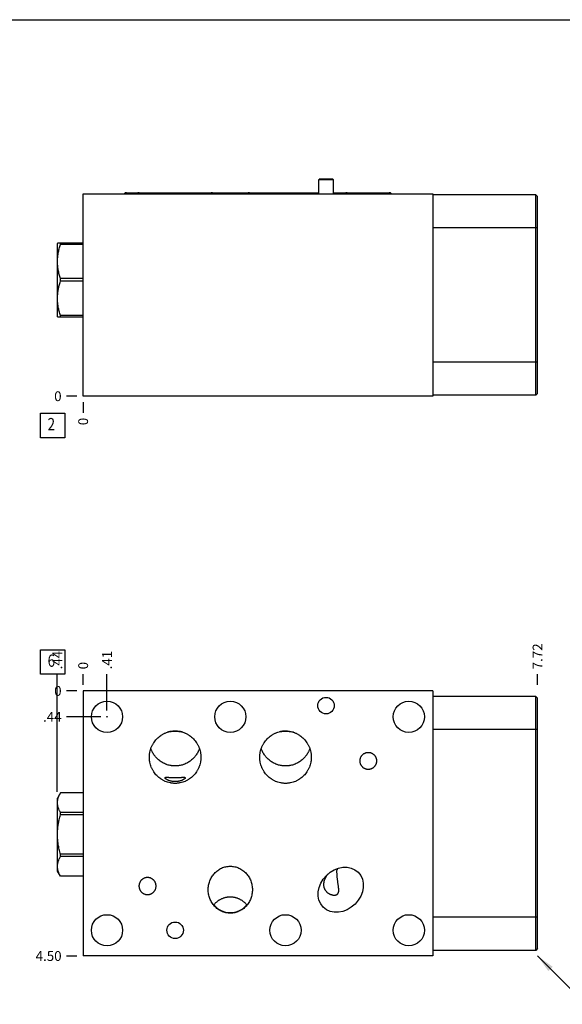
# Model space of a CAD drawing. Units: inches. Extents: x 0.3 to 21.7, y 0.3 to 16.7.
# Drawn here: x 5.5 to 11, y 6.7 to 16.7 of the extents above; entities that cross this region are included whole.
import ezdxf

# ---------------------------------------------------------------- set-up
doc = ezdxf.new("R2010")
doc.units = ezdxf.units.IN
doc.header["$LTSCALE"] = 1.21
doc.header["$MEASUREMENT"] = 0
doc.layers.get('0').update_dxf_attribs({"linetype": 'CONTINUOUS'})
doc.styles.get("Standard").update_dxf_attribs({"font": 'txt', "width": 0.8})
doc.dimstyles.new('DIMSTYLE_1', dxfattribs={"dimtxt": 0.1, "dimasz": 0.1875, "dimexe": 0.125, "dimexo": 0.0625, "dimgap": 0.025, "dimtad": 0, "dimtih": 1, "dimtoh": 1, "dimlfac": 1.664784, "dimzin": 4, "dimdsep": 46, "dimtxsty": 'STANDARD', "dimblk": '_FILLED', "dimblk1": '_FILLED', "dimblk2": '_FILLED', "dimcen": 0.09, "dimadec": 0, "dimazin": 0, "dimtfac": 1, "dimtofl": 0, "dimtmove": 0, "dimatfit": 3, "dimldrblk": '_FILLED', "dimfxl": 1, "dimtolj": 1, "dimtzin": 4, "dimarcsym": 0})
doc.dimstyles.new('DIMSTYLE_2', dxfattribs={"dimtxt": 0.1, "dimasz": 0.1875, "dimexe": 0.125, "dimexo": 0.0625, "dimgap": 0.025, "dimtad": 0, "dimtih": 1, "dimtoh": 1, "dimdec": 0, "dimlfac": 1.664784, "dimzin": 4, "dimdsep": 46, "dimtxsty": 'STANDARD', "dimblk": '_FILLED', "dimblk1": '_FILLED', "dimblk2": '_FILLED', "dimcen": 0.09, "dimadec": 0, "dimazin": 0, "dimtfac": 1, "dimtdec": 0, "dimtofl": 0, "dimtmove": 0, "dimatfit": 3, "dimldrblk": '_FILLED', "dimfxl": 1, "dimtolj": 1, "dimtzin": 4, "dimarcsym": 0})
doc.dimstyles.get("Standard").update_dxf_attribs({"dimtxt": 0.1, "dimasz": 0.1875, "dimexe": 0.125, "dimexo": 0.0625, "dimgap": 0.09, "dimtad": 0, "dimtih": 1, "dimtoh": 1, "dimdec": 3, "dimzin": 4, "dimdsep": 46, "dimtxsty": 'STANDARD', "dimblk": '_FILLED', "dimblk1": '_FILLED', "dimblk2": '_FILLED', "dimcen": 0.09, "dimadec": 0, "dimazin": 0, "dimtp": 0.001, "dimtm": 0.001, "dimtfac": 1, "dimtdec": 3, "dimtofl": 0, "dimtmove": 0, "dimatfit": 3, "dimldrblk": '_FILLED', "dimfxl": 1, "dimtolj": 1, "dimtzin": 4, "dimarcsym": 0})

# ---------------------------------------------------------------- blocks, each defined once
blk = doc.blocks.new('*D0')
at = {"color": 2, "linetype": 'CONTINUOUS'}
blk.add_line((10.775, 9.914), (10.775, 10.022), dxfattribs=at)
at = {"color": 2, "linetype": 'CONTINUOUS', "insert": (10.725, 10.072), "char_height": 0.1, "width": 0.32, "attachment_point": 1, "rotation": 90, "line_spacing_factor": 0.9}
blk.add_mtext('7.72', dxfattribs=at)
blk = doc.blocks.new('_FILLED')
at = {"color": 0, "linetype": 'BYBLOCK'}
blk.add_solid([(0, 0), (-1, 0.167), (-1, -0.167)], dxfattribs=at)
blk = doc.blocks.new('*D1')
at = {"color": 2, "linetype": 'CONTINUOUS'}
blk.add_line((6.139, 9.914), (6.139, 10.022), dxfattribs=at)
at = {"color": 2, "linetype": 'CONTINUOUS', "insert": (6.089, 10.072), "char_height": 0.1, "width": 0.08, "attachment_point": 1, "rotation": 90, "line_spacing_factor": 0.9}
blk.add_mtext('0', dxfattribs=at)
blk = doc.blocks.new('*D2')
at = {"color": 2, "linetype": 'CONTINUOUS'}
blk.add_line((6.076, 7.148), (5.969, 7.148), dxfattribs=at)
at = {"color": 2, "linetype": 'CONTINUOUS', "insert": (5.919, 7.198), "char_height": 0.1, "width": 0.32, "attachment_point": 3, "line_spacing_factor": 0.9}
blk.add_mtext('4.50', dxfattribs=at)
blk = doc.blocks.new('*D3')
at = {"color": 2, "linetype": 'CONTINUOUS'}
blk.add_line((6.076, 9.852), (5.969, 9.852), dxfattribs=at)
at = {"color": 2, "linetype": 'CONTINUOUS', "insert": (5.919, 9.902), "char_height": 0.1, "width": 0.08, "attachment_point": 3, "line_spacing_factor": 0.9}
blk.add_mtext('0', dxfattribs=at)
blk = doc.blocks.new('*D4')
at = {"color": 2, "linetype": 'CONTINUOUS'}
blk.add_line((6.382, 9.651), (6.382, 10.022), dxfattribs=at)
at = {"color": 2, "linetype": 'CONTINUOUS', "insert": (6.332, 10.072), "char_height": 0.1, "width": 0.24, "attachment_point": 1, "rotation": 90, "line_spacing_factor": 0.9}
blk.add_mtext('.41', dxfattribs=at)
blk = doc.blocks.new('*D5')
at = {"color": 2, "linetype": 'CONTINUOUS'}
blk.add_line((6.32, 9.588), (5.969, 9.588), dxfattribs=at)
at = {"color": 2, "linetype": 'CONTINUOUS', "insert": (5.919, 9.638), "char_height": 0.1, "width": 0.24, "attachment_point": 3, "line_spacing_factor": 0.9}
blk.add_mtext('.44', dxfattribs=at)
blk = doc.blocks.new('*D9')
at = {"color": 2, "linetype": 'CONTINUOUS'}
blk.add_line((6.139, 12.796), (6.139, 12.688), dxfattribs=at)
at = {"color": 2, "linetype": 'CONTINUOUS', "insert": (6.089, 12.638), "char_height": 0.1, "width": 0.08, "attachment_point": 3, "rotation": 90, "line_spacing_factor": 0.9}
blk.add_mtext('0', dxfattribs=at)
blk = doc.blocks.new('*D10')
at = {"color": 2, "linetype": 'CONTINUOUS'}
blk.add_line((6.076, 12.858), (5.969, 12.858), dxfattribs=at)
at = {"color": 2, "linetype": 'CONTINUOUS', "insert": (5.919, 12.908), "char_height": 0.1, "width": 0.08, "attachment_point": 3, "line_spacing_factor": 0.9}
blk.add_mtext('0', dxfattribs=at)
blk = doc.blocks.new('*D21')
at = {"color": 2, "linetype": 'CONTINUOUS'}
blk.add_line((5.875, 8.822), (5.875, 10.022), dxfattribs=at)
at = {"color": 2, "linetype": 'CONTINUOUS', "insert": (5.825, 10.072), "char_height": 0.1, "width": 0.24, "attachment_point": 1, "rotation": 90, "line_spacing_factor": 0.9}
blk.add_mtext('.44', dxfattribs=at)
blk = doc.blocks.new('SUN_FACENUMBER_BL1', base_point=(5.828, 10.147))
at = {"color": 2, "linetype": 'CONTINUOUS'}
for p, q in [((5.703, 10.272), (5.953, 10.272)), ((5.703, 10.022), (5.703, 10.272)), ((5.953, 10.272), (5.953, 10.022)), ((5.953, 10.022), (5.703, 10.022))]:
    blk.add_line(p, q, dxfattribs=at)
at = {"color": 2, "linetype": 'CONTINUOUS', "width": 0.8}
blk.add_text('6', height=0.125, dxfattribs=at).set_placement((5.776, 10.098))
blk = doc.blocks.new('SUN_FACENUMBER_BL5', base_point=(5.828, 12.56))
at = {"color": 2, "linetype": 'CONTINUOUS'}
for p, q in [((5.703, 12.685), (5.953, 12.685)), ((5.703, 12.435), (5.703, 12.685)), ((5.953, 12.685), (5.953, 12.435)), ((5.953, 12.435), (5.703, 12.435))]:
    blk.add_line(p, q, dxfattribs=at)
at = {"color": 2, "linetype": 'CONTINUOUS', "width": 0.8}
blk.add_text('2', height=0.125, dxfattribs=at).set_placement((5.776, 12.511))

msp = doc.modelspace()

# ---------------------------------------------------------------- linework, layer by layer
at = {"color": 7, "linetype": 'CONTINUOUS'}
for p, q in [((0.3013, 16.6988), (21.6988, 16.6988)), ((8.5419, 15.0639), (8.5486, 15.0735)), ((8.6853, 15.0735), (8.5486, 15.0735)), ((8.692, 15.0639), (8.6853, 15.0735)), ((8.5419, 14.9233), (8.5419, 15.0639)), ((8.692, 15.0639), (8.5419, 15.0639)), ((8.692, 14.9233), (8.692, 15.0639)), ((6.1385, 12.8582), (6.1385, 14.9233)), ((6.1385, 14.9233), (9.7054, 14.9233)), ((6.5809, 14.9341), (8.5419, 14.9341)), ((8.692, 14.9341), (9.2624, 14.9341)), ((9.7054, 14.9233), (9.7054, 12.8582)), ((10.7566, 14.9131), (9.7054, 14.9131)), ((10.7566, 12.8678), (10.7566, 14.9131)), ((10.7566, 14.9131), (10.7752, 14.8945)), ((10.7752, 12.8864), (10.7752, 14.8945)), ((10.7752, 14.5755), (9.7054, 14.5755)), ((5.8772, 14.4194), (5.8754, 14.4163)), ((5.8754, 13.6715), (5.8754, 14.4163)), ((6.1385, 14.4194), (5.8772, 14.4194)), ((5.9063, 14.4058), (5.9063, 14.4194)), ((6.1385, 14.4058), (5.9063, 14.4058)), ((5.9063, 14.0303), (5.9063, 14.0575)), ((6.1385, 14.0575), (5.9063, 14.0575)), ((6.1385, 14.0303), (5.9063, 14.0303)), ((5.8772, 13.6685), (5.8754, 13.6715)), ((5.8772, 13.6685), (6.1385, 13.6685)), ((5.9063, 13.6685), (5.9063, 13.6821)), ((6.1385, 13.6821), (5.9063, 13.6821)), ((10.7752, 13.2054), (9.7054, 13.2054)), ((9.7054, 12.8582), (6.1385, 12.8582)), ((10.7566, 12.8678), (9.7054, 12.8678)), ((10.7752, 12.8864), (10.7566, 12.8678)), ((6.1385, 9.8515), (6.1385, 7.1485)), ((9.7054, 9.8515), (6.1385, 9.8515)), ((9.7054, 9.8515), (9.7054, 7.1485)), ((10.7566, 9.7951), (9.7054, 9.7951)), ((10.7566, 7.2049), (10.7566, 9.7951)), ((10.7752, 9.7764), (10.7566, 9.7951)), ((10.7752, 7.2236), (10.7752, 9.7764)), ((10.7752, 9.4575), (9.7054, 9.4575)), ((5.9062, 8.8128), (5.8754, 8.7595)), ((5.8754, 8.0147), (5.8754, 8.7595)), ((5.9063, 8.8127), (5.9063, 8.813)), ((6.1385, 8.813), (5.9063, 8.813)), ((6.1385, 8.8127), (5.9063, 8.8127)), ((5.9063, 8.5881), (5.9063, 8.6117)), ((6.1385, 8.6117), (5.9063, 8.6117)), ((6.1385, 8.5881), (5.9063, 8.5881)), ((5.9063, 8.1625), (5.9063, 8.186)), ((6.1385, 8.186), (5.9063, 8.186)), ((6.1385, 8.1625), (5.9063, 8.1625)), ((5.9063, 7.9612), (5.8754, 8.0147)), ((5.9063, 7.9612), (5.9063, 7.9614)), ((6.1385, 7.9614), (5.9063, 7.9614)), ((6.1385, 7.9612), (5.9063, 7.9612)), ((10.7752, 7.5425), (9.7054, 7.5425)), ((9.7054, 7.1485), (6.1385, 7.1485)), ((10.7566, 7.2049), (9.7054, 7.2049)), ((10.7752, 7.2236), (10.7566, 7.2049))]:
    msp.add_line(p, q, dxfattribs=at)
for centre, radius in [((6.3824, 9.5884), 0.1592), ((7.6402, 9.5884), 0.1592), ((8.6169, 9.702), 0.0844), ((9.4615, 9.5884), 0.1592), ((6.3824, 7.4104), 0.1592), ((8.2031, 7.4104), 0.1592), ((9.4615, 7.4104), 0.1592), ((7.0774, 7.4104), 0.0844)]:
    msp.add_circle(centre, radius, dxfattribs=at)
at = {"color": 4, "linetype": 'CONTINUOUS'}
msp.add_circle((6.3824, 9.5884), 0.003, dxfattribs=at)
at = {"color": 7, "linetype": 'CONTINUOUS'}
for centre, radius, start, end in [((7.0774, 9.1824), 0.2601, 80.07759, 99.92251), ((8.2036, 9.1825), 0.26, 90.11402, 99.48766), ((8.2036, 9.1825), 0.26, 89.98132, 90.11368), ((8.2036, 9.1823), 0.2602, 72.467, 89.97783), ((7.0775, 9.1819), 0.2606, 106.39739, 107.66848), ((7.0775, 9.182), 0.2606, 103.99124, 106.39737), ((7.0775, 9.1822), 0.2603, 100.35873, 103.99095), ((7.0774, 9.1823), 0.2602, 99.92154, 100.35837), ((7.0774, 9.1823), 0.2602, 79.64167, 80.07856), ((7.0774, 9.1822), 0.2603, 76.00911, 79.64131), ((7.0773, 9.182), 0.2606, 73.60266, 76.00882), ((7.0773, 9.1819), 0.2606, 72.33157, 73.60264), ((8.2036, 9.1822), 0.2603, 102.67269, 103.95002), ((8.2036, 9.1822), 0.2603, 100.32235, 102.67266), ((8.2036, 9.1824), 0.2601, 99.48692, 100.32208), ((8.2035, 9.1818), 0.2607, 71.95858, 72.47228), ((8.2034, 9.1816), 0.2609, 69.22295, 71.95811), ((8.2034, 9.1815), 0.261, 68.20896, 69.22302), ((9.0403, 8.01), 0.3116, 174.40811, 176.9988)]:
    msp.add_arc(centre, radius, start, end, dxfattribs=at)
for centre, major_axis, ratio, start_param, end_param in [((6.5809, 14.9032), (0, 0.0309), 1, 0, 0.8613926), ((6.7107, 14.9032), (0, 0.0309), 1, 0, 0.8617454), ((7.4441, 14.9032), (0.0309, 0), 1, 0.709051, 1.5707963), ((7.8364, 14.9032), (0, 0.0309), 1, 0, 0.8617454), ((8.8329, 14.9032), (0, 0.0309), 1, 0, 0.8613926), ((9.2624, 14.9032), (0, 0.0309), 1, -0.8613926, 0), ((7.6402, 7.8244), (0, -0.2332), 0.9659258, 5.4372069, 7.1291637)]:
    msp.add_ellipse(centre, major_axis=major_axis, ratio=ratio, start_param=start_param, end_param=end_param, dxfattribs=at)
msp.add_ellipse((8.7665, 7.8242), major_axis=(0.1784, 0.1784), ratio=0.819152, dxfattribs=at)
for points, knots in [([(5.9063, 14.0575), (5.9019, 14.0717), (5.8957, 14.0931), (5.889, 14.1219), (5.8848, 14.1437), (5.8815, 14.1656), (5.879, 14.1875), (5.8775, 14.2096), (5.877, 14.2316), (5.8775, 14.2537), (5.879, 14.2757), (5.8815, 14.2977), (5.8848, 14.3196), (5.889, 14.3413), (5.8957, 14.3702), (5.9019, 14.3916), (5.9063, 14.4058)], [0, 0, 0, 0, 0.1256192, 0.1882487, 0.2507624, 0.3131729, 0.3754989, 0.437765, 0.5, 0.562235, 0.6245011, 0.6868271, 0.7492376, 0.8117513, 0.8743808, 1, 1, 1, 1]), ([(5.9063, 13.6821), (5.9019, 13.6962), (5.8957, 13.7176), (5.889, 13.7465), (5.8848, 13.7683), (5.8815, 13.7901), (5.879, 13.8121), (5.8775, 13.8341), (5.877, 13.8562), (5.8775, 13.8783), (5.879, 13.9003), (5.8815, 13.9223), (5.8848, 13.9441), (5.889, 13.9659), (5.8957, 13.9948), (5.9019, 14.0162), (5.9063, 14.0303)], [0, 0, 0, 0, 0.1256192, 0.1882487, 0.2507624, 0.3131729, 0.3754989, 0.437765, 0.5, 0.562235, 0.6245011, 0.6868271, 0.7492376, 0.8117513, 0.8743808, 1, 1, 1, 1]), ([(6.8146, 9.1758), (6.8146, 9.1801), (6.8148, 9.1888), (6.8157, 9.2017), (6.8173, 9.2146), (6.8202, 9.2317), (6.8254, 9.2528), (6.8325, 9.2733), (6.8394, 9.2892), (6.8452, 9.3009), (6.8515, 9.3122), (6.8606, 9.327), (6.8733, 9.3445), (6.8906, 9.364), (6.9096, 9.3817), (6.9269, 9.3948), (6.9415, 9.4043), (6.9527, 9.4108), (6.9643, 9.4168), (6.9801, 9.4239), (7.0004, 9.4314), (7.0215, 9.4368), (7.0385, 9.4398), (7.0514, 9.4414), (7.0644, 9.4424), (7.0731, 9.4426), (7.0774, 9.4426)], [0, 0, 0, 0, 0.0312548, 0.0625096, 0.0937644, 0.1250191, 0.1875106, 0.250002, 0.2812567, 0.3125115, 0.3437662, 0.375021, 0.4375119, 0.5000026, 0.5624931, 0.6249834, 0.6562381, 0.6874927, 0.7187474, 0.750002, 0.8124918, 0.8749815, 0.9062362, 0.9374904, 0.968746, 1, 1, 1, 1]), ([(7.0774, 9.4426), (7.0817, 9.4426), (7.0904, 9.4424), (7.1034, 9.4414), (7.1163, 9.4398), (7.1333, 9.4368), (7.1544, 9.4314), (7.1747, 9.4239), (7.1905, 9.4168), (7.2021, 9.4108), (7.2133, 9.4043), (7.2279, 9.3948), (7.2452, 9.3817), (7.2642, 9.364), (7.2815, 9.3445), (7.2942, 9.327), (7.3034, 9.3122), (7.3097, 9.3009), (7.3154, 9.2892), (7.3223, 9.2733), (7.3294, 9.2528), (7.3346, 9.2317), (7.3375, 9.2146), (7.3391, 9.2017), (7.34, 9.1888), (7.3402, 9.1801), (7.3402, 9.1758)], [0, 0, 0, 0, 0.031254, 0.0625096, 0.0937638, 0.1250185, 0.1875082, 0.249998, 0.2812526, 0.3125073, 0.3437619, 0.3750166, 0.4375069, 0.4999974, 0.5624881, 0.624979, 0.6562338, 0.6874885, 0.7187433, 0.749998, 0.8124894, 0.8749809, 0.9062356, 0.9374904, 0.9687452, 1, 1, 1, 1]), ([(7.9409, 9.1758), (7.9409, 9.1801), (7.9411, 9.1888), (7.942, 9.2017), (7.9436, 9.2146), (7.9465, 9.2317), (7.9516, 9.2528), (7.9588, 9.2733), (7.9657, 9.2892), (7.9714, 9.3009), (7.9777, 9.3122), (7.9868, 9.327), (7.9996, 9.3445), (8.0168, 9.364), (8.0359, 9.3817), (8.0532, 9.3948), (8.0678, 9.4043), (8.079, 9.4108), (8.0906, 9.4168), (8.1063, 9.4239), (8.1267, 9.4314), (8.1477, 9.4368), (8.1648, 9.4398), (8.1777, 9.4414), (8.1907, 9.4424), (8.1993, 9.4426), (8.2037, 9.4426)], [0, 0, 0, 0, 0.0312548, 0.0625096, 0.0937644, 0.1250191, 0.1875106, 0.250002, 0.2812567, 0.3125115, 0.3437662, 0.375021, 0.4375119, 0.5000026, 0.5624931, 0.6249834, 0.6562381, 0.6874927, 0.7187474, 0.750002, 0.8124918, 0.8749815, 0.9062362, 0.9374904, 0.968746, 1, 1, 1, 1]), ([(8.2037, 9.4426), (8.208, 9.4426), (8.2167, 9.4424), (8.2296, 9.4414), (8.2425, 9.4398), (8.2596, 9.4368), (8.2806, 9.4314), (8.301, 9.4239), (8.3168, 9.4168), (8.3283, 9.4108), (8.3396, 9.4043), (8.3541, 9.3948), (8.3714, 9.3817), (8.3905, 9.364), (8.4078, 9.3445), (8.4205, 9.327), (8.4296, 9.3122), (8.4359, 9.3009), (8.4417, 9.2892), (8.4486, 9.2733), (8.4557, 9.2528), (8.4609, 9.2317), (8.4638, 9.2146), (8.4653, 9.2017), (8.4663, 9.1888), (8.4665, 9.1801), (8.4665, 9.1758)], [0, 0, 0, 0, 0.031254, 0.0625096, 0.0937638, 0.1250185, 0.1875082, 0.249998, 0.2812526, 0.3125073, 0.3437619, 0.3750166, 0.4375069, 0.4999974, 0.5624881, 0.624979, 0.6562338, 0.6874885, 0.7187433, 0.749998, 0.8124894, 0.8749809, 0.9062356, 0.9374904, 0.9687452, 1, 1, 1, 1]), ([(7.0774, 9.0865), (7.0706, 9.0865), (7.0604, 9.0869), (7.0469, 9.0882), (7.0335, 9.0901), (7.0169, 9.0934), (7.0005, 9.098), (6.9877, 9.1024), (6.9751, 9.1074), (6.9596, 9.1145), (6.9419, 9.1244), (6.9249, 9.1357), (6.9089, 9.1482), (6.8939, 9.162), (6.8823, 9.1744), (6.8736, 9.1848), (6.8653, 9.1955), (6.8557, 9.2095), (6.8472, 9.2242), (6.8411, 9.2364), (6.8355, 9.2487), (6.8318, 9.2582), (6.8296, 9.2646)], [0, 0, 0, 0, 0.062497, 0.0937511, 0.1250053, 0.1875021, 0.2499988, 0.2812531, 0.3125075, 0.3750043, 0.4375013, 0.4999983, 0.5624954, 0.6249925, 0.6874898, 0.7187442, 0.7499986, 0.812496, 0.8749935, 0.9062479, 0.9375023, 1, 1, 1, 1]), ([(7.3252, 9.2646), (7.323, 9.2582), (7.3193, 9.2487), (7.3137, 9.2364), (7.3076, 9.2242), (7.2991, 9.2095), (7.2895, 9.1955), (7.2812, 9.1848), (7.2725, 9.1744), (7.2609, 9.162), (7.2459, 9.1482), (7.2299, 9.1357), (7.2129, 9.1244), (7.1952, 9.1145), (7.1797, 9.1074), (7.1671, 9.1024), (7.1543, 9.098), (7.1379, 9.0934), (7.1213, 9.0901), (7.1079, 9.0882), (7.0944, 9.0869), (7.0842, 9.0865), (7.0774, 9.0865)], [0, 0, 0, 0, 0.0624977, 0.0937521, 0.1250065, 0.187504, 0.2500014, 0.2812558, 0.3125102, 0.3750075, 0.4375046, 0.5000017, 0.5624987, 0.6249957, 0.6874925, 0.7187469, 0.7500012, 0.8124979, 0.8749947, 0.9062489, 0.937503, 1, 1, 1, 1]), ([(8.2037, 9.0865), (8.1969, 9.0865), (8.1867, 9.0869), (8.1732, 9.0882), (8.1598, 9.0901), (8.1431, 9.0934), (8.1268, 9.098), (8.114, 9.1024), (8.1013, 9.1074), (8.0859, 9.1145), (8.0681, 9.1244), (8.0512, 9.1357), (8.0351, 9.1482), (8.0201, 9.162), (8.0085, 9.1744), (7.9998, 9.1848), (7.9916, 9.1955), (7.982, 9.2095), (7.9735, 9.2242), (7.9674, 9.2364), (7.9618, 9.2487), (7.9581, 9.2582), (7.9558, 9.2646)], [0, 0, 0, 0, 0.062497, 0.0937511, 0.1250053, 0.1875021, 0.2499988, 0.2812531, 0.3125075, 0.3750043, 0.4375013, 0.4999983, 0.5624954, 0.6249925, 0.6874898, 0.7187442, 0.7499986, 0.812496, 0.8749935, 0.9062479, 0.9375023, 1, 1, 1, 1]), ([(8.4515, 9.2646), (8.4493, 9.2582), (8.4456, 9.2487), (8.44, 9.2364), (8.4339, 9.2242), (8.4254, 9.2095), (8.4158, 9.1955), (8.4075, 9.1848), (8.3988, 9.1744), (8.3872, 9.162), (8.3722, 9.1482), (8.3562, 9.1357), (8.3392, 9.1244), (8.3214, 9.1145), (8.306, 9.1074), (8.2934, 9.1024), (8.2806, 9.098), (8.2642, 9.0934), (8.2476, 9.0901), (8.2341, 9.0882), (8.2206, 9.0869), (8.2105, 9.0865), (8.2037, 9.0865)], [0, 0, 0, 0, 0.0624977, 0.0937521, 0.1250065, 0.187504, 0.2500014, 0.2812558, 0.3125102, 0.3750075, 0.4375046, 0.5000017, 0.5624987, 0.6249957, 0.6874925, 0.7187469, 0.7500012, 0.8124979, 0.8749947, 0.9062489, 0.937503, 1, 1, 1, 1]), ([(7.0774, 8.9089), (7.0731, 8.9089), (7.0644, 8.9091), (7.0514, 8.9101), (7.0385, 8.9117), (7.0215, 8.9148), (7.0004, 8.9202), (6.9801, 8.9276), (6.9643, 8.9348), (6.9527, 8.9407), (6.9415, 8.9473), (6.9269, 8.9567), (6.9096, 8.9698), (6.8906, 8.9875), (6.8733, 9.007), (6.8606, 9.0246), (6.8515, 9.0393), (6.8452, 9.0507), (6.8394, 9.0623), (6.8325, 9.0782), (6.8254, 9.0987), (6.8202, 9.1198), (6.8173, 9.1369), (6.8157, 9.1498), (6.8148, 9.1628), (6.8146, 9.1714), (6.8146, 9.1758)], [0, 0, 0, 0, 0.031254, 0.0625096, 0.0937638, 0.1250185, 0.1875082, 0.249998, 0.2812526, 0.3125073, 0.3437619, 0.3750166, 0.4375069, 0.4999974, 0.5624881, 0.624979, 0.6562338, 0.6874885, 0.7187433, 0.749998, 0.8124894, 0.8749809, 0.9062356, 0.9374904, 0.9687452, 1, 1, 1, 1]), ([(7.3402, 9.1758), (7.3402, 9.1714), (7.34, 9.1628), (7.3391, 9.1498), (7.3375, 9.1369), (7.3346, 9.1198), (7.3294, 9.0987), (7.3223, 9.0782), (7.3154, 9.0623), (7.3097, 9.0507), (7.3034, 9.0393), (7.2942, 9.0246), (7.2815, 9.007), (7.2642, 8.9875), (7.2452, 8.9698), (7.2279, 8.9567), (7.2133, 8.9473), (7.2021, 8.9407), (7.1905, 8.9348), (7.1747, 8.9276), (7.1544, 8.9202), (7.1333, 8.9148), (7.1163, 8.9117), (7.1034, 8.9101), (7.0904, 8.9091), (7.0817, 8.9089), (7.0774, 8.9089)], [0, 0, 0, 0, 0.0312548, 0.0625096, 0.0937644, 0.1250191, 0.1875106, 0.250002, 0.2812567, 0.3125115, 0.3437662, 0.375021, 0.4375119, 0.5000026, 0.5624931, 0.6249834, 0.6562381, 0.6874927, 0.7187474, 0.750002, 0.8124918, 0.8749815, 0.9062362, 0.9374904, 0.968746, 1, 1, 1, 1]), ([(8.2037, 8.9089), (8.1993, 8.9089), (8.1907, 8.9091), (8.1777, 8.9101), (8.1648, 8.9117), (8.1477, 8.9148), (8.1267, 8.9202), (8.1063, 8.9276), (8.0906, 8.9348), (8.079, 8.9407), (8.0678, 8.9473), (8.0532, 8.9567), (8.0359, 8.9698), (8.0168, 8.9875), (7.9996, 9.007), (7.9868, 9.0246), (7.9777, 9.0393), (7.9714, 9.0507), (7.9657, 9.0623), (7.9588, 9.0782), (7.9516, 9.0987), (7.9465, 9.1198), (7.9436, 9.1369), (7.942, 9.1498), (7.9411, 9.1628), (7.9409, 9.1714), (7.9409, 9.1758)], [0, 0, 0, 0, 0.031254, 0.0625096, 0.0937638, 0.1250185, 0.1875082, 0.249998, 0.2812526, 0.3125073, 0.3437619, 0.3750166, 0.4375069, 0.4999974, 0.5624881, 0.624979, 0.6562338, 0.6874885, 0.7187433, 0.749998, 0.8124894, 0.8749809, 0.9062356, 0.9374904, 0.9687452, 1, 1, 1, 1]), ([(8.4665, 9.1758), (8.4665, 9.1714), (8.4663, 9.1628), (8.4653, 9.1498), (8.4638, 9.1369), (8.4609, 9.1198), (8.4557, 9.0987), (8.4486, 9.0782), (8.4417, 9.0623), (8.4359, 9.0507), (8.4296, 9.0393), (8.4205, 9.0246), (8.4078, 9.007), (8.3905, 8.9875), (8.3714, 8.9698), (8.3541, 8.9567), (8.3396, 8.9473), (8.3283, 8.9407), (8.3168, 8.9348), (8.301, 8.9276), (8.2806, 8.9202), (8.2596, 8.9148), (8.2425, 8.9117), (8.2296, 8.9101), (8.2167, 8.9091), (8.208, 8.9089), (8.2037, 8.9089)], [0, 0, 0, 0, 0.0312548, 0.0625096, 0.0937644, 0.1250191, 0.1875106, 0.250002, 0.2812567, 0.3125115, 0.3437662, 0.375021, 0.4375119, 0.5000026, 0.5624931, 0.6249834, 0.6562381, 0.6874927, 0.7187474, 0.750002, 0.8124918, 0.8749815, 0.9062362, 0.9374904, 0.968746, 1, 1, 1, 1]), ([(8.9638, 9.1379), (8.9638, 9.1407), (8.964, 9.1449), (8.9647, 9.1505), (8.9656, 9.1561), (8.9672, 9.1629), (8.9699, 9.1709), (8.9734, 9.1786), (8.9776, 9.186), (8.9824, 9.1929), (8.9879, 9.1993), (8.994, 9.2051), (9.0007, 9.2103), (9.0066, 9.214), (9.0116, 9.2167), (9.0167, 9.2191), (9.0233, 9.2215), (9.0301, 9.2233), (9.0356, 9.2244), (9.0412, 9.2251), (9.0454, 9.2253), (9.0482, 9.2253)], [0, 0, 0, 0, 0.0624984, 0.0937561, 0.1250137, 0.1875119, 0.2500099, 0.3125076, 0.375005, 0.4375021, 0.4999988, 0.562495, 0.6249909, 0.6874863, 0.7187439, 0.7500015, 0.8124962, 0.8749909, 0.9062479, 0.9375052, 1, 1, 1, 1]), ([(9.0482, 9.2253), (9.051, 9.2253), (9.0553, 9.2251), (9.0608, 9.2244), (9.0664, 9.2233), (9.0732, 9.2215), (9.0798, 9.2191), (9.0848, 9.2167), (9.0898, 9.214), (9.0958, 9.2103), (9.1024, 9.2051), (9.1085, 9.1993), (9.114, 9.1929), (9.1189, 9.186), (9.1231, 9.1786), (9.1265, 9.1709), (9.1292, 9.1629), (9.1309, 9.1561), (9.1318, 9.1505), (9.1324, 9.1449), (9.1326, 9.1407), (9.1326, 9.1379)], [0, 0, 0, 0, 0.0624948, 0.0937521, 0.1250091, 0.1875038, 0.2499985, 0.2812561, 0.3125137, 0.3750091, 0.437505, 0.5000012, 0.5624979, 0.624995, 0.6874924, 0.7499901, 0.8124881, 0.8749863, 0.9062439, 0.9375016, 1, 1, 1, 1]), ([(9.0482, 9.0505), (9.0454, 9.0505), (9.0412, 9.0508), (9.0356, 9.0515), (9.0301, 9.0525), (9.0233, 9.0543), (9.0167, 9.0568), (9.0116, 9.0592), (9.0066, 9.0618), (9.0007, 9.0656), (8.994, 9.0708), (8.9879, 9.0766), (8.9824, 9.083), (8.9776, 9.0899), (8.9734, 9.0972), (8.9699, 9.1049), (8.9672, 9.1129), (8.9656, 9.1198), (8.9647, 9.1253), (8.964, 9.1309), (8.9638, 9.1351), (8.9638, 9.1379)], [0, 0, 0, 0, 0.0624948, 0.0937521, 0.1250091, 0.1875038, 0.2499985, 0.2812561, 0.3125137, 0.3750091, 0.437505, 0.5000012, 0.5624979, 0.624995, 0.6874924, 0.7499901, 0.8124881, 0.8749863, 0.9062439, 0.9375016, 1, 1, 1, 1]), ([(9.1326, 9.1379), (9.1326, 9.1351), (9.1324, 9.1309), (9.1318, 9.1253), (9.1309, 9.1198), (9.1292, 9.1129), (9.1265, 9.1049), (9.1231, 9.0972), (9.1189, 9.0899), (9.114, 9.083), (9.1085, 9.0766), (9.1024, 9.0708), (9.0958, 9.0656), (9.0898, 9.0618), (9.0848, 9.0592), (9.0798, 9.0568), (9.0732, 9.0543), (9.0664, 9.0525), (9.0608, 9.0515), (9.0553, 9.0508), (9.051, 9.0505), (9.0482, 9.0505)], [0, 0, 0, 0, 0.0624984, 0.0937561, 0.1250137, 0.1875119, 0.2500099, 0.3125076, 0.375005, 0.4375021, 0.4999988, 0.562495, 0.6249909, 0.6874863, 0.7187439, 0.7500015, 0.8124962, 0.8749909, 0.9062479, 0.9375052, 1, 1, 1, 1]), ([(6.9741, 8.9658), (6.9741, 8.966), (6.9741, 8.9663), (6.9742, 8.9668), (6.9743, 8.9672), (6.9746, 8.9676), (6.9748, 8.968), (6.9753, 8.9685), (6.9758, 8.969), (6.9764, 8.9693), (6.9772, 8.9697), (6.9783, 8.9701), (6.9797, 8.9705), (6.9813, 8.9708), (6.9832, 8.9711), (6.9852, 8.9712), (6.9874, 8.9713), (6.9899, 8.9714), (6.9925, 8.9714), (6.9953, 8.9713), (6.9982, 8.9712), (7.0026, 8.971), (7.0085, 8.9707), (7.0163, 8.9702), (7.0248, 8.9696), (7.0341, 8.9691), (7.0441, 8.9686), (7.0548, 8.9681), (7.066, 8.9679), (7.0736, 8.9678), (7.0774, 8.9678)], [0, 0, 0, 0, 0.0046452, 0.0091222, 0.0135114, 0.0178942, 0.0223492, 0.0269487, 0.03681, 0.0421792, 0.047885, 0.0604003, 0.0745095, 0.0902979, 0.1078142, 0.1270864, 0.1481312, 0.1709594, 0.1955796, 0.2220006, 0.2502322, 0.2802858, 0.3459123, 0.41899, 0.4995938, 0.5876722, 0.682896, 0.7844607, 0.8908918, 1, 1, 1, 1]), ([(7.0774, 8.9264), (7.0704, 8.9264), (7.06, 8.927), (7.0464, 8.9289), (7.0366, 8.9308), (7.0272, 8.9332), (7.0184, 8.936), (7.0101, 8.939), (7.0026, 8.9423), (6.9969, 8.9452), (6.9928, 8.9476), (6.99, 8.9493), (6.9874, 8.951), (6.985, 8.9526), (6.9829, 8.9543), (6.981, 8.9558), (6.9794, 8.9573), (6.9779, 8.9588), (6.9767, 8.9601), (6.9758, 8.9614), (6.975, 8.9626), (6.9745, 8.9638), (6.9742, 8.9648), (6.9741, 8.9655), (6.9741, 8.9658)], [0, 0, 0, 0, 0.1819207, 0.2712075, 0.3584172, 0.442818, 0.5236525, 0.6001437, 0.6715138, 0.7370166, 0.7673579, 0.7959907, 0.8228531, 0.8478955, 0.8710813, 0.8923911, 0.9118212, 0.929388, 0.9451299, 0.9591095, 0.9714224, 0.9822031, 0.9916417, 1, 1, 1, 1]), ([(7.0774, 8.9678), (7.0812, 8.9678), (7.0888, 8.9679), (7.1, 8.9681), (7.1107, 8.9686), (7.1207, 8.9691), (7.13, 8.9696), (7.1385, 8.9702), (7.1463, 8.9707), (7.1522, 8.971), (7.1566, 8.9712), (7.1595, 8.9713), (7.1623, 8.9714), (7.1649, 8.9714), (7.1674, 8.9713), (7.1696, 8.9712), (7.1716, 8.9711), (7.1735, 8.9708), (7.1751, 8.9705), (7.1765, 8.9701), (7.1776, 8.9697), (7.1784, 8.9693), (7.179, 8.969), (7.1795, 8.9685), (7.18, 8.968), (7.1803, 8.9676), (7.1805, 8.9672), (7.1806, 8.9668), (7.1807, 8.9663), (7.1807, 8.966), (7.1807, 8.9658)], [0, 0, 0, 0, 0.1091082, 0.2155392, 0.317104, 0.4123277, 0.5004061, 0.5810099, 0.6540877, 0.7197141, 0.7497677, 0.7779993, 0.8044203, 0.8290406, 0.8518687, 0.8729135, 0.8921858, 0.9097021, 0.9254905, 0.9395997, 0.952115, 0.9578207, 0.96319, 0.9730513, 0.9776508, 0.9821058, 0.9864887, 0.9908778, 0.9953548, 1, 1, 1, 1]), ([(7.1807, 8.9658), (7.1807, 8.9655), (7.1806, 8.9648), (7.1803, 8.9638), (7.1798, 8.9626), (7.179, 8.9614), (7.1781, 8.9601), (7.1769, 8.9588), (7.1754, 8.9573), (7.1738, 8.9558), (7.1719, 8.9543), (7.1698, 8.9526), (7.1674, 8.951), (7.1648, 8.9493), (7.162, 8.9476), (7.1579, 8.9452), (7.1522, 8.9423), (7.1447, 8.939), (7.1365, 8.936), (7.1276, 8.9332), (7.1182, 8.9308), (7.1084, 8.9289), (7.0948, 8.927), (7.0844, 8.9264), (7.0774, 8.9264)], [0, 0, 0, 0, 0.0083583, 0.0177969, 0.0285776, 0.0408905, 0.05487, 0.070612, 0.0881787, 0.1076088, 0.1289186, 0.1521044, 0.1771468, 0.2040092, 0.2326419, 0.2629833, 0.328486, 0.3998562, 0.4763474, 0.5571819, 0.6415827, 0.7287924, 0.8180792, 1, 1, 1, 1]), ([(5.9063, 8.6117), (5.9041, 8.6157), (5.8999, 8.6239), (5.8923, 8.6403), (5.886, 8.657), (5.8815, 8.674), (5.879, 8.6867), (5.8775, 8.6994), (5.877, 8.7122), (5.8775, 8.725), (5.879, 8.7377), (5.8815, 8.7504), (5.886, 8.7674), (5.8923, 8.7841), (5.8999, 8.8005), (5.9041, 8.8087), (5.9063, 8.8127)], [0, 0, 0, 0, 0.0656484, 0.1302711, 0.2564523, 0.3182089, 0.3792422, 0.4397567, 0.5, 0.5602433, 0.6207578, 0.6817911, 0.7435477, 0.8697289, 0.9343516, 1, 1, 1, 1]), ([(5.9063, 8.186), (5.9018, 8.2024), (5.8957, 8.2271), (5.889, 8.2604), (5.8848, 8.2856), (5.8815, 8.3108), (5.879, 8.3362), (5.8775, 8.3616), (5.877, 8.3871), (5.8775, 8.4125), (5.879, 8.438), (5.8815, 8.4633), (5.8848, 8.4886), (5.889, 8.5137), (5.8957, 8.547), (5.9018, 8.5718), (5.9063, 8.5881)], [0, 0, 0, 0, 0.1249911, 0.1874919, 0.2499932, 0.3124948, 0.3749964, 0.4374981, 0.5, 0.5625019, 0.6250036, 0.6875052, 0.7500068, 0.8125081, 0.8750089, 1, 1, 1, 1]), ([(5.9063, 7.9614), (5.9041, 7.9655), (5.8999, 7.9736), (5.8923, 7.99), (5.886, 8.0068), (5.8815, 8.0237), (5.879, 8.0364), (5.8775, 8.0492), (5.877, 8.0619), (5.8775, 8.0747), (5.879, 8.0874), (5.8815, 8.1001), (5.886, 8.1171), (5.8923, 8.1338), (5.8999, 8.1503), (5.9041, 8.1584), (5.9063, 8.1625)], [0, 0, 0, 0, 0.0656484, 0.1302711, 0.2564523, 0.3182089, 0.3792422, 0.4397567, 0.5, 0.5602433, 0.6207578, 0.6817911, 0.7435477, 0.8697289, 0.9343516, 1, 1, 1, 1]), ([(7.415, 7.8242), (7.415, 7.8318), (7.4157, 7.8471), (7.4187, 7.8697), (7.4238, 7.892), (7.4309, 7.9137), (7.4399, 7.9347), (7.4509, 7.9548), (7.4637, 7.9737), (7.4782, 7.9913), (7.4944, 8.0075), (7.5122, 8.0219), (7.5312, 8.0345), (7.5515, 8.045), (7.5728, 8.0534), (7.5948, 8.0594), (7.6174, 8.0631), (7.6326, 8.0639), (7.6402, 8.0639)], [0, 0, 0, 0, 0.0625038, 0.1250075, 0.1875109, 0.250014, 0.3125167, 0.3750188, 0.4375203, 0.500021, 0.5625209, 0.62502, 0.6875183, 0.7500158, 0.8125125, 0.8750087, 0.9375041, 1, 1, 1, 1]), ([(7.6402, 8.0639), (7.6478, 8.0639), (7.6631, 8.0631), (7.6856, 8.0594), (7.7077, 8.0534), (7.729, 8.045), (7.7492, 8.0345), (7.7683, 8.0219), (7.786, 8.0075), (7.8022, 7.9913), (7.8168, 7.9737), (7.8296, 7.9548), (7.8405, 7.9347), (7.8496, 7.9137), (7.8567, 7.892), (7.8618, 7.8697), (7.8648, 7.8471), (7.8655, 7.8318), (7.8655, 7.8242)], [0, 0, 0, 0, 0.0624959, 0.1249913, 0.1874875, 0.2499842, 0.3124817, 0.37498, 0.4374791, 0.499979, 0.5624797, 0.6249812, 0.6874833, 0.749986, 0.8124891, 0.8749925, 0.9374962, 1, 1, 1, 1]), ([(6.7113, 7.8615), (6.7113, 7.8643), (6.7115, 7.87), (6.7127, 7.8785), (6.7146, 7.8869), (6.7172, 7.895), (6.7206, 7.9029), (6.7247, 7.9104), (6.7295, 7.9175), (6.735, 7.9241), (6.7411, 7.9301), (6.7477, 7.9355), (6.7537, 7.9395), (6.7586, 7.9422), (6.7638, 7.9447), (6.7704, 7.9473), (6.7773, 7.9492), (6.7829, 7.9503), (6.7886, 7.9511), (6.7928, 7.9513), (6.7957, 7.9513)], [0, 0, 0, 0, 0.0625007, 0.1250013, 0.1875018, 0.2500019, 0.3125016, 0.3750008, 0.4374994, 0.4999974, 0.5624946, 0.6249911, 0.6874868, 0.7187448, 0.7500028, 0.8124971, 0.8749911, 0.9062486, 0.9375062, 1, 1, 1, 1]), ([(6.7957, 7.9513), (6.7985, 7.9513), (6.8028, 7.9511), (6.8085, 7.9503), (6.8141, 7.9492), (6.821, 7.9473), (6.8276, 7.9447), (6.8327, 7.9422), (6.8377, 7.9395), (6.8437, 7.9355), (6.8503, 7.9301), (6.8564, 7.9241), (6.8618, 7.9175), (6.8666, 7.9104), (6.8707, 7.9029), (6.8741, 7.895), (6.8768, 7.8869), (6.8787, 7.8785), (6.8798, 7.87), (6.8801, 7.8643), (6.8801, 7.8615)], [0, 0, 0, 0, 0.0624938, 0.0937514, 0.1250089, 0.1875029, 0.2499972, 0.2812552, 0.3125132, 0.3750089, 0.4375054, 0.5000026, 0.5625006, 0.6249992, 0.6874984, 0.7499981, 0.8124982, 0.8749987, 0.9374993, 1, 1, 1, 1]), ([(8.639, 7.9874), (8.6354, 7.9832), (8.6285, 7.9745), (8.6191, 7.9609), (8.6107, 7.9468), (8.6036, 7.9322), (8.598, 7.9172), (8.5947, 7.9046), (8.593, 7.8944), (8.5921, 7.8869), (8.5918, 7.8795), (8.5919, 7.8745), (8.592, 7.8721)], [0, 0, 0, 0, 0.1304853, 0.2605008, 0.389496, 0.5168916, 0.6421032, 0.7645898, 0.8246976, 0.8839794, 0.9424174, 1, 1, 1, 1]), ([(8.7458, 7.8035), (8.7461, 7.8052), (8.7465, 7.8087), (8.7469, 7.8141), (8.7469, 7.8197), (8.7468, 7.8255), (8.7465, 7.8314), (8.746, 7.8375), (8.7454, 7.8438), (8.7446, 7.8502), (8.7438, 7.8568), (8.7426, 7.8658), (8.741, 7.8773), (8.7389, 7.8916), (8.7368, 7.9062), (8.7348, 7.9212), (8.7324, 7.9416), (8.7304, 7.9622), (8.7292, 7.9828), (8.7287, 7.9978), (8.7286, 8.0123), (8.7289, 8.0218), (8.7292, 8.0263)], [0, 0, 0, 0, 0.0232144, 0.0473041, 0.0722575, 0.0980521, 0.1246565, 0.1520363, 0.180156, 0.208982, 0.2384802, 0.2686188, 0.3306901, 0.3949402, 0.4610921, 0.5288224, 0.5977338, 0.73698, 0.8059556, 0.8733921, 0.9383727, 1, 1, 1, 1]), ([(6.7957, 7.7717), (6.7928, 7.7717), (6.7886, 7.7719), (6.7829, 7.7727), (6.7773, 7.7737), (6.7704, 7.7756), (6.7638, 7.7782), (6.7586, 7.7807), (6.7537, 7.7835), (6.7477, 7.7874), (6.7411, 7.7928), (6.735, 7.7989), (6.7295, 7.8055), (6.7247, 7.8126), (6.7206, 7.8201), (6.7172, 7.828), (6.7146, 7.8361), (6.7127, 7.8444), (6.7115, 7.8529), (6.7113, 7.8586), (6.7113, 7.8615)], [0, 0, 0, 0, 0.0624938, 0.0937514, 0.1250089, 0.1875029, 0.2499972, 0.2812552, 0.3125132, 0.3750089, 0.4375054, 0.5000026, 0.5625006, 0.6249992, 0.6874984, 0.7499981, 0.8124982, 0.8749987, 0.9374993, 1, 1, 1, 1]), ([(6.8801, 7.8615), (6.8801, 7.8586), (6.8798, 7.8529), (6.8787, 7.8444), (6.8768, 7.8361), (6.8741, 7.828), (6.8707, 7.8201), (6.8666, 7.8126), (6.8618, 7.8055), (6.8564, 7.7989), (6.8503, 7.7928), (6.8437, 7.7874), (6.8377, 7.7835), (6.8327, 7.7807), (6.8276, 7.7782), (6.821, 7.7756), (6.8141, 7.7737), (6.8085, 7.7727), (6.8028, 7.7719), (6.7985, 7.7717), (6.7957, 7.7717)], [0, 0, 0, 0, 0.0625007, 0.1250013, 0.1875018, 0.2500019, 0.3125016, 0.3750008, 0.4374994, 0.4999974, 0.5624946, 0.6249911, 0.6874868, 0.7187448, 0.7500028, 0.8124971, 0.8749911, 0.9062486, 0.9375062, 1, 1, 1, 1]), ([(8.592, 7.8721), (8.5921, 7.8688), (8.5927, 7.8624), (8.5944, 7.8529), (8.597, 7.8438), (8.6003, 7.8351), (8.6044, 7.8268), (8.6091, 7.8191), (8.6144, 7.8119), (8.6202, 7.8052), (8.6265, 7.799), (8.6332, 7.7934), (8.6403, 7.7883), (8.6477, 7.7838), (8.6553, 7.7798), (8.6631, 7.7765), (8.6711, 7.7737), (8.6765, 7.7722), (8.6792, 7.7716)], [0, 0, 0, 0, 0.0686334, 0.135941, 0.202027, 0.2670211, 0.3310678, 0.3943125, 0.4568902, 0.518917, 0.5804846, 0.6416569, 0.7024679, 0.7629202, 0.8229839, 0.882594, 0.9416476, 1, 1, 1, 1]), ([(7.6402, 7.5845), (7.6326, 7.5845), (7.6174, 7.5853), (7.5948, 7.589), (7.5728, 7.5951), (7.5515, 7.6035), (7.5312, 7.614), (7.5122, 7.6266), (7.4944, 7.641), (7.4782, 7.6571), (7.4637, 7.6748), (7.4509, 7.6937), (7.4399, 7.7138), (7.4309, 7.7348), (7.4238, 7.7565), (7.4187, 7.7788), (7.4157, 7.8014), (7.415, 7.8166), (7.415, 7.8242)], [0, 0, 0, 0, 0.0624959, 0.1249913, 0.1874875, 0.2499842, 0.3124817, 0.37498, 0.4374791, 0.499979, 0.5624797, 0.6249812, 0.6874833, 0.749986, 0.8124891, 0.8749925, 0.9374962, 1, 1, 1, 1]), ([(7.6402, 7.7494), (7.6362, 7.7494), (7.628, 7.7492), (7.6158, 7.7482), (7.6038, 7.7464), (7.5918, 7.744), (7.58, 7.7409), (7.5683, 7.7372), (7.5569, 7.7328), (7.5458, 7.7278), (7.5349, 7.7222), (7.5244, 7.716), (7.5142, 7.7092), (7.5045, 7.7019), (7.4951, 7.6941), (7.4861, 7.6857), (7.4777, 7.677), (7.4723, 7.6708), (7.4697, 7.6677)], [0, 0, 0, 0, 0.0625122, 0.1250264, 0.1875377, 0.2500488, 0.3125582, 0.375066, 0.4375716, 0.500075, 0.5625758, 0.625074, 0.6875693, 0.7500615, 0.8125508, 0.8750369, 0.93752, 1, 1, 1, 1]), ([(7.8655, 7.8242), (7.8655, 7.8166), (7.8648, 7.8014), (7.8618, 7.7788), (7.8567, 7.7565), (7.8496, 7.7348), (7.8405, 7.7138), (7.8296, 7.6937), (7.8168, 7.6748), (7.8022, 7.6571), (7.786, 7.641), (7.7683, 7.6266), (7.7492, 7.614), (7.729, 7.6035), (7.7077, 7.5951), (7.6856, 7.589), (7.6631, 7.5853), (7.6478, 7.5845), (7.6402, 7.5845)], [0, 0, 0, 0, 0.0625038, 0.1250075, 0.1875109, 0.250014, 0.3125167, 0.3750188, 0.4375203, 0.500021, 0.5625209, 0.62502, 0.6875183, 0.7500158, 0.8125125, 0.8750087, 0.9375041, 1, 1, 1, 1]), ([(7.8107, 7.6677), (7.8082, 7.6708), (7.8028, 7.677), (7.7943, 7.6857), (7.7854, 7.6941), (7.776, 7.7019), (7.7662, 7.7092), (7.7561, 7.716), (7.7455, 7.7222), (7.7347, 7.7278), (7.7236, 7.7328), (7.7122, 7.7372), (7.7005, 7.7409), (7.6887, 7.744), (7.6767, 7.7464), (7.6646, 7.7482), (7.6525, 7.7492), (7.6443, 7.7494), (7.6402, 7.7494)], [0, 0, 0, 0, 0.06248, 0.1249631, 0.1874492, 0.2499385, 0.3124307, 0.374926, 0.4374242, 0.499925, 0.5624284, 0.624934, 0.6874418, 0.7499512, 0.8124623, 0.8749736, 0.9374878, 1, 1, 1, 1]), ([(8.6792, 7.7716), (8.682, 7.7709), (8.6875, 7.7698), (8.6959, 7.7689), (8.704, 7.7688), (8.7094, 7.7693), (8.712, 7.7697)], [0, 0, 0, 0, 0.2595866, 0.5137578, 0.7610756, 1, 1, 1, 1]), ([(8.712, 7.7697), (8.7143, 7.7701), (8.7187, 7.771), (8.7239, 7.7729), (8.7278, 7.7749), (8.7305, 7.7765), (8.7329, 7.7784), (8.7352, 7.7805), (8.7373, 7.7828), (8.7391, 7.7852), (8.7408, 7.7879), (8.7422, 7.7907), (8.7434, 7.7937), (8.7444, 7.7969), (8.7452, 7.8001), (8.7456, 7.8024), (8.7458, 7.8035)], [0, 0, 0, 0, 0.1328767, 0.2604022, 0.3223317, 0.3831988, 0.4432351, 0.5027385, 0.5620541, 0.621553, 0.6816026, 0.7425383, 0.8046466, 0.8681576, 0.9332416, 1, 1, 1, 1])]:
    msp.add_open_spline(points, degree=3, knots=knots, dxfattribs=at)

# ---------------------------------------------------------------- block references
at = {"color": 2, "linetype": 'CONTINUOUS'}
for name, p in [('SUN_FACENUMBER_BL5', (5.8283, 12.56)), ('SUN_FACENUMBER_BL1', (5.8283, 10.1474))]:
    msp.add_blockref(name, p, dxfattribs=at)

# ---------------------------------------------------------------- dimensions: what is measured, and where the dimension line sits
for feature_location, offset, dtype, origin, dimstyle, picture, middle in [((6.0760419398, 12.8581819261), (-0.1075, 0), 0, (6.1385419398, 12.8581819261), 'DIMSTYLE_2', '*D10', (5.8785419312, 12.8581820068)), ((6.1385419398, 12.7956819261), (0, -0.1075), 1, (6.1385419398, 12.8581819261), 'DIMSTYLE_2', '*D9', (6.1385421031, 12.5981818564)), ((10.7752, 9.914), (0, 0.1075), 1, (6.1385, 9.8515), 'DIMSTYLE_1', '*D0', (10.7752, 10.2315)), ((5.8754, 8.822), (0, 1.1995), 1, (6.1385, 9.8515), 'DIMSTYLE_1', '*D21', (5.8754, 10.2015)), ((6.3824, 9.6509), (0, 0.3706), 1, (6.1385, 9.8515), 'DIMSTYLE_1', '*D4', (6.3824, 10.189)), ((6.1385419398, 9.9140269478), (0, 0.1075), 1, (6.1385419398, 9.8515269478), 'DIMSTYLE_2', '*D1', (6.1385420626, 10.1115268781)), ((6.076, 7.1485), (-0.1075, 0), 0, (6.1385, 9.8515), 'DIMSTYLE_1', '*D2', (5.7585, 7.1485)), ((6.3199, 9.5884), (-0.3514, 0), 0, (6.1385, 9.8515), 'DIMSTYLE_1', '*D5', (5.8085, 9.5884)), ((6.0760419398, 9.8515269478), (-0.1075, 0), 0, (6.1385419398, 9.8515269478), 'DIMSTYLE_2', '*D3', (5.8785419312, 9.8515269775))]:
    dim = msp.add_ordinate_dim(feature_location=feature_location, offset=offset, dtype=dtype, origin=origin, dimstyle=dimstyle, dxfattribs=at)
    dim.commit()
    dim.dimension.update_dxf_attribs({"geometry": picture, "text_midpoint": middle})

# ---------------------------------------------------------------- leaders
msp.add_leader([(10.7752, 7.1485), (11.2684, 6.6553)], dimstyle='STANDARD', override={"dimtad": 0}, dxfattribs=at)

doc.saveas('drawing.dxf')
